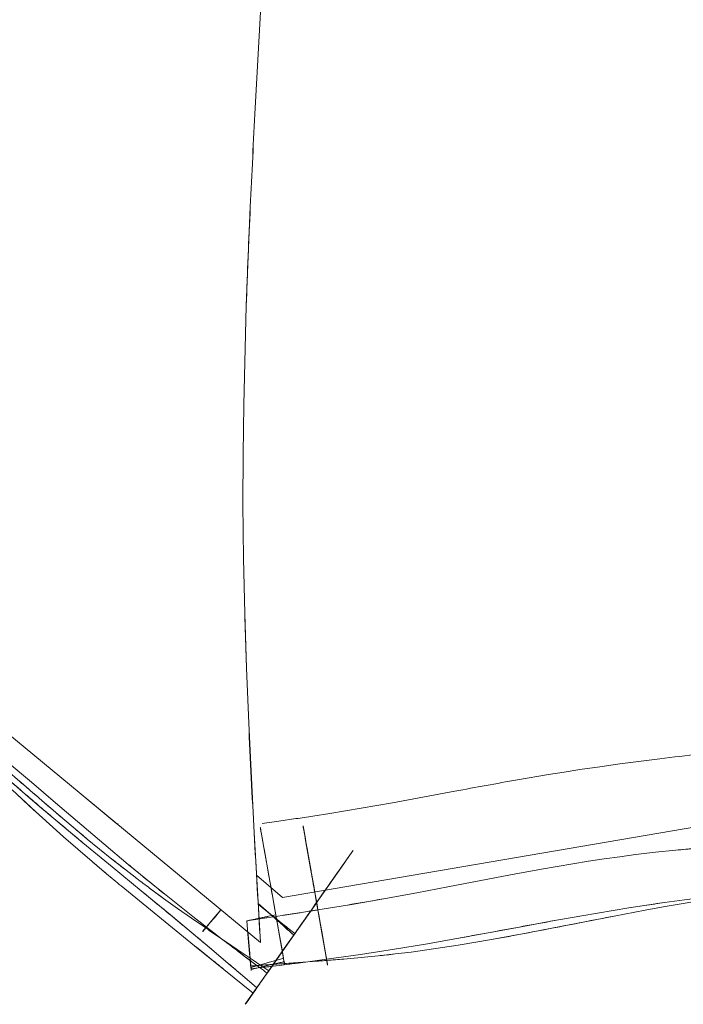
# Model space of a CAD drawing. Units: millimetres. Extents: x -4534 to 4839, y -3372 to 5188.
# Drawn here: x -714 to -96, y 1401 to 2317 of the extents above; entities that cross this region are included whole.
import ezdxf

# ---------------------------------------------------------------- set-up
doc = ezdxf.new("R2010")
doc.units = ezdxf.units.MM
doc.layers.add('Toestel 2D', color=7, linetype='Continuous', lineweight=20)

# ---------------------------------------------------------------- blocks, each defined once
blk = doc.blocks.new('WP-ZB5')
at = {"layer": 'Toestel 2D'}
for p, q in [((-751.04, 1673.9), (-490.04, 1457.9)), ((-490.04, 1457.9), (-751.04, 1673.9)), ((-490.04, 1457.9), (-751.04, 1673.9)), ((-751.04, 1673.9), (-490.04, 1457.9)), ((-662.6, 1600.7), (-623.58, 1568.41)), ((-623.58, 1568.41), (-662.6, 1600.7)), ((-662.6, 1600.7), (-662.6, 1600.7)), ((-662.6, 1600.7), (-623.58, 1568.41)), ((-623.58, 1568.41), (-662.6, 1600.7)), ((-662.6, 1600.7), (-662.6, 1600.7)), ((-623.58, 1568.41), (-623.58, 1568.41)), ((-623.58, 1568.41), (-623.58, 1568.41)), ((-623.58, 1568.41), (-622.6, 1568.41)), ((-622.6, 1568.41), (-623.58, 1568.41)), ((-623.58, 1568.41), (-622.6, 1568.41)), ((-622.6, 1568.41), (-623.58, 1568.41)), ((-622.6, 1568.41), (-622.6, 1568.41)), ((-622.6, 1568.41), (-622.6, 1568.41)), ((-490.04, 1457.9), (-490.04, 1457.9)), ((-490.04, 1457.9), (-490.04, 1457.9))]:
    blk.add_line(p, q, dxfattribs=at)
for points in [[(-484.75, 2419.38), (-494.86, 2235.05, 0.001587), (-499.47, 2142.93, 0.003174), (-503.2, 2050.78), (-505.62, 1958.64), (-506.19, 1912.57), (-506.28, 1866.5), (-505.75, 1815.44), (-504.64, 1764.37), (-503.01, 1713.29), (-500.95, 1662.22), (-495.87, 1560.06), (-490.04, 1457.9)], [(-490.04, 1457.9, -0.000754), (-495.87, 1560.04, -0.002873), (-500.95, 1662.22), (-503.01, 1713.29, -0.001083), (-503.88, 1738.83, -0.001217), (-504.64, 1764.37), (-505.75, 1815.44), (-506.28, 1866.5), (-506.19, 1912.57), (-505.62, 1958.64), (-503.2, 2050.78), (-499.47, 2142.91, -0.001091), (-497.25, 2188.99, -0.000695), (-494.86, 2235.05), (-484.75, 2419.38, 0.000689)], [(-490.04, 1457.9, -0.000754), (-495.87, 1560.04, -0.002873), (-500.95, 1662.22), (-503.01, 1713.29, -0.001083), (-503.88, 1738.83, -0.001217), (-504.64, 1764.37), (-505.75, 1815.44), (-506.28, 1866.5), (-506.19, 1912.57), (-505.62, 1958.64), (-503.2, 2050.78), (-499.47, 2142.91, -0.001091), (-497.25, 2188.99, -0.000695), (-494.86, 2235.05), (-484.75, 2419.38, 0.000689)], [(-484.75, 2419.38), (-494.86, 2235.05, 0.001587), (-499.47, 2142.93, 0.003174), (-503.2, 2050.78), (-505.62, 1958.64), (-506.19, 1912.57), (-506.28, 1866.5), (-505.75, 1815.44), (-504.64, 1764.37), (-503.01, 1713.29), (-500.95, 1662.22), (-495.87, 1560.06), (-490.04, 1457.9)], [(-540.3, 1472.39, -0.000686), (-546.59, 1477.27, -0.000718), (-552.86, 1482.17), (-565.39, 1492.04), (-577.87, 1502, -0.001631), (-589.81, 1511.66, -0.001536), (-601.69, 1521.39), (-613.04, 1530.8), (-635.66, 1549.8), (-680.7, 1588.15), (-703.23, 1607.31), (-725.82, 1626.35), (-737.16, 1635.79), (-748.53, 1645.16, 0.00156), (-759.93, 1654.45, 0.001863), (-771.4, 1663.66), (-786.2, 1675.34), (-801.07, 1686.88, 0.000741), (-808.52, 1692.6, 0.000585), (-815.99, 1698.31), (-830.94, 1709.66), (-860.86, 1732.25), (-890.68, 1754.89)], [(-725.82, 1626.35), (-703.23, 1607.31), (-680.7, 1588.15), (-635.66, 1549.8), (-613.04, 1530.8, 0.000592), (-607.37, 1526.09, 0.000667), (-601.69, 1521.39), (-590.3, 1512.06), (-577.87, 1502, 0.001607), (-565.4, 1492.05, 0.001484), (-552.86, 1482.17), (-540.3, 1472.39)], [(-540.98, 1471.57), (-554.14, 1480.66), (-567.24, 1489.84), (-580.26, 1499.16, -0.001537), (-586.73, 1503.87, -0.001724), (-593.17, 1508.63, -0.001611), (-599.08, 1513.06, -0.001517), (-604.96, 1517.53), (-616.65, 1526.56), (-628.25, 1535.73), (-639.76, 1545.01), (-651.19, 1554.4, -0.000914), (-656.88, 1559.12, -0.000822), (-662.55, 1563.87), (-673.85, 1573.41), (-685.1, 1583.01, -0.001727), (-707.47, 1602.32, -0.000261), (-729.76, 1621.71)], [(-718.59, 1611.98, 0.002317), (-685.1, 1583.01, 0.000547), (-679.49, 1578.2, 0.000638), (-673.85, 1573.41), (-662.55, 1563.87), (-651.19, 1554.4), (-639.76, 1545.01), (-628.25, 1535.73, 0.001238), (-622.46, 1531.13, 0.001331), (-616.65, 1526.56), (-604.96, 1517.53, 0.001517), (-599.08, 1513.06, 0.001611), (-593.17, 1508.63), (-580.26, 1499.16), (-567.24, 1489.84), (-554.14, 1480.66), (-540.98, 1471.57)], [(-848.56, 1723.49), (-831.48, 1707.3), (-814.31, 1691.17), (-797.04, 1675.12), (-779.67, 1659.14), (-762.18, 1643.25), (-744.55, 1627.46, 0.001861), (-726.78, 1611.76, 0.002037), (-708.88, 1596.2, 0.001467), (-695.57, 1584.79, 0.001189), (-682.19, 1573.46), (-655.25, 1550.9), (-628.15, 1528.48), (-600.98, 1506.11), (-573.83, 1483.72), (-546.79, 1461.24), (-533.35, 1449.95), (-519.97, 1438.6, -0.000678), (-513.31, 1432.91, -0.000748), (-506.67, 1427.2), (-493.45, 1415.74)], [(-493.45, 1415.74), (-506.67, 1427.2), (-519.97, 1438.6), (-533.35, 1449.95, 0.002365), (-567.08, 1478.13, 0.000666), (-600.98, 1506.11), (-628.15, 1528.48), (-655.25, 1550.9, -0.00078), (-668.74, 1562.15, -0.001054), (-682.19, 1573.46), (-695.57, 1584.8), (-708.88, 1596.2), (-726.79, 1611.77), (-744.55, 1627.46), (-762.18, 1643.25), (-779.67, 1659.14, -0.000757), (-788.37, 1667.11, -0.000711), (-797.04, 1675.12), (-814.31, 1691.17, -0.000618), (-822.9, 1699.22, -0.000571), (-831.48, 1707.3, -0.000547), (-840.02, 1715.38, -0.0005), (-848.56, 1723.49)], [(-721.05, 1600.16), (-712.42, 1591.97, 0.001556), (-706, 1585.96, 0.001468), (-699.53, 1579.98), (-686.5, 1568.14), (-673.33, 1556.43), (-660.06, 1544.84), (-646.68, 1533.37, 0.00177), (-633.22, 1521.99, 0.001427), (-619.68, 1510.7), (-606.08, 1499.48), (-578.77, 1477.21), (-551.38, 1455.09, -0.000027), (-537.7, 1444.07, -0.00037), (-524.03, 1433.03), (-496.83, 1410.92)], [(-496.83, 1410.92), (-524.03, 1433.03), (-551.38, 1455.09), (-578.77, 1477.21), (-606.08, 1499.48), (-619.68, 1510.7, -0.000692), (-626.46, 1516.33, -0.000778), (-633.22, 1521.99), (-646.68, 1533.37), (-660.06, 1544.84), (-673.33, 1556.43), (-686.5, 1568.14), (-699.53, 1579.98), (-712.42, 1591.97, -0.001049), (-716.75, 1596.06, -0.000981)], [(-488.53, 1568.87), (-472.76, 1571.06), (-456.97, 1573.34, 0.000781), (-449.08, 1574.52, 0.000812), (-441.19, 1575.73), (-425.4, 1578.22), (-396.33, 1583.08), (-367.24, 1588.22), (-309.06, 1598.91, -0.000621), (-279.98, 1604.25, -0.001791), (-250.88, 1609.44), (-221.81, 1614.38), (-207.28, 1616.72), (-192.76, 1618.96, -0.001206), (-183.43, 1620.34, -0.001053), (-174.1, 1621.67), (-155.45, 1624.23), (-118.19, 1629.03, -0.000604), (-81.01, 1633.63, 0.001934), (-43.84, 1638.33)], [(-436.55, 1488.4, 0.002235), (-405.05, 1493.59, 0.002623), (-373.59, 1499.08), (-344.57, 1504.44), (-315.54, 1509.97), (-257.42, 1521.06), (-228.34, 1526.37), (-213.79, 1528.91), (-199.23, 1531.35), (-184.67, 1533.68), (-170.1, 1535.87), (-155.53, 1537.93), (-140.95, 1539.82), (-122.21, 1542.01), (-103.47, 1543.96), (-84.72, 1545.74), (-65.99, 1547.4, -0.000499), (-37.92, 1549.81, 0.001868), (-9.86, 1552.3, 0.000886), (-0.52, 1553.18, 0.001151), (8.81, 1554.09)], [(8.81, 1554.09), (-9.86, 1552.3), (-28.55, 1550.62), (-65.99, 1547.4), (-84.72, 1545.74, 0.00082), (-94.1, 1544.87, 0.00108), (-103.47, 1543.96), (-122.21, 1542.01), (-140.95, 1539.82), (-155.53, 1537.93), (-170.1, 1535.87), (-184.67, 1533.68), (-199.23, 1531.35), (-213.79, 1528.91), (-228.34, 1526.37), (-257.42, 1521.06), (-315.54, 1509.97), (-344.57, 1504.44), (-373.59, 1499.08), (-405.09, 1493.58), (-436.55, 1488.4)], [(16.04, 1513.05), (-20.89, 1507.12, 0.000467), (-39.38, 1504.12, 0.000714), (-57.85, 1501.06), (-94.84, 1494.76), (-113.36, 1491.49), (-131.9, 1488.1), (-160.78, 1482.63, 0.000953), (-189.73, 1476.99, -0.00052), (-218.69, 1471.35, -0.001362), (-247.73, 1465.81, -0.002828), (-276.83, 1460.51, -0.00169), (-291.4, 1457.99, -0.002059), (-305.99, 1455.58), (-320.6, 1453.3), (-335.23, 1451.16), (-349.87, 1449.17), (-364.54, 1447.37), (-380.45, 1445.62), (-396.38, 1444.06), (-412.32, 1442.66), (-428.26, 1441.37)], [(-428.26, 1441.37, 0.000696), (-420.29, 1442, 0.000883), (-412.32, 1442.66), (-396.38, 1444.06), (-380.45, 1445.62, 0.001537), (-372.49, 1446.47, 0.001724), (-364.54, 1447.37), (-349.87, 1449.17), (-335.23, 1451.16), (-320.6, 1453.3), (-305.99, 1455.58), (-291.4, 1457.99), (-276.83, 1460.51), (-247.73, 1465.81), (-218.69, 1471.35), (-189.7, 1477.01), (-160.78, 1482.63), (-131.9, 1488.1), (-113.36, 1491.49), (-94.84, 1494.76), (-57.85, 1501.06), (-20.89, 1507.12), (16.04, 1513.05)], [(16.25, 1511.88, -0.001126), (-2.32, 1509.5, -0.00049), (-20.89, 1507.18, -0.00003), (-39.5, 1504.88, 0.000603), (-58.1, 1502.58), (-95.36, 1497.78), (-114.01, 1495.22, 0.00198), (-130.61, 1492.82, 0.002104), (-147.19, 1490.27), (-161.72, 1487.93), (-190.79, 1482.99), (-219.88, 1477.8), (-248.97, 1472.46, 0.000041), (-278.06, 1467.09, -0.001123), (-307.15, 1461.78), (-336.24, 1456.64), (-365.31, 1451.77), (-381.1, 1449.28), (-396.89, 1446.89), (-412.67, 1444.61), (-428.44, 1442.42)], [(-428.44, 1442.42), (-412.67, 1444.61), (-396.89, 1446.89, 0.000781), (-388.99, 1448.07, 0.000812), (-381.1, 1449.28), (-365.31, 1451.77), (-336.24, 1456.64), (-307.15, 1461.78), (-248.97, 1472.46, -0.000621), (-219.89, 1477.8, -0.001791), (-190.79, 1482.99), (-161.72, 1487.93), (-147.19, 1490.27), (-132.67, 1492.51, -0.001206), (-123.34, 1493.89, -0.001053), (-114.01, 1495.22), (-95.36, 1497.78), (-58.1, 1502.58, -0.000604), (-20.92, 1507.18, 0.001934), (16.25, 1511.88)], [(-459.03, 1464.89, 0.006017), (-491.2, 1493.46, 0.000117), (-492.15, 1494.29)], [(-436.55, 1488.4, -0.000279), (-440.69, 1487.74, -0.000272), (-444.83, 1487.08), (-453.11, 1485.79, -0.000258), (-457.25, 1485.14, -0.000251), (-461.39, 1484.51, -0.000248), (-465.53, 1483.87, -0.000241), (-469.67, 1483.24), (-477.94, 1482), (-486.2, 1480.77), (-494.47, 1479.55), (-502.73, 1478.35)], [(-492.11, 1493.48, 0.001051), (-477.64, 1481.92, 0.00045), (-471.1, 1476.72, 0.000423), (-464.55, 1471.54), (-458, 1466.37)], [(-458, 1466.37, -0.001249), (-477.67, 1481.94, -0.001102), (-492.11, 1493.48)], [(-475.71, 1483.86), (-482.45, 1482.43, -0.000299), (-485.82, 1481.72, -0.000304), (-489.2, 1481.01), (-495.95, 1479.59, -0.000328), (-499.33, 1478.89, -0.000333), (-502.71, 1478.19)], [(-502.71, 1478.19, 0.000333), (-495.95, 1479.59, 0.000314), (-489.2, 1481.01), (-482.45, 1482.43), (-475.71, 1483.86)], [(-482.29, 1431.68), (-489.59, 1436.67), (-496.91, 1441.64, 0.000359), (-511.6, 1451.6, -0.000573), (-526.29, 1461.55, -0.000434), (-533.64, 1466.55, -0.000665), (-540.98, 1471.57)], [(-540.98, 1471.57, 0.000665), (-533.64, 1466.55, 0.000434), (-526.29, 1461.55), (-511.59, 1451.59), (-496.91, 1441.64), (-489.59, 1436.67), (-482.29, 1431.68)], [(-540.3, 1472.39), (-533.27, 1466.96), (-526.22, 1461.56, 0.000687), (-519.17, 1456.18, 0.000648), (-512.11, 1450.82, 0.000627), (-505.03, 1445.48, 0.000587), (-497.95, 1440.16), (-490.86, 1434.87, 0.000271), (-487.31, 1432.22, 0.000261), (-483.76, 1429.58)], [(-483.76, 1429.58, -0.000261), (-487.31, 1432.22, -0.000271), (-490.86, 1434.87), (-497.95, 1440.16), (-505.03, 1445.48), (-512.11, 1450.82), (-519.17, 1456.18), (-526.22, 1461.56), (-533.27, 1466.96), (-540.3, 1472.39)], [(-428.26, 1441.37, -0.000347), (-432.69, 1441.03, -0.000289), (-437.13, 1440.69), (-445.99, 1440.04), (-463.71, 1438.76), (-481.39, 1437.48), (-490.22, 1436.84, 0.000264), (-494.63, 1436.5, 0.000323), (-499.03, 1436.17)], [(-499.03, 1436.17, -0.000617), (-490.21, 1436.84, -0.000381), (-481.39, 1437.48, -0.000359), (-463.69, 1438.76, 0.000573), (-445.99, 1440.04), (-437.13, 1440.69), (-428.26, 1441.37)], [(-498.92, 1434.88, -0.000198), (-495.12, 1435.95, -0.000245), (-491.31, 1437.03), (-483.71, 1439.15), (-476.11, 1441.26), (-472.31, 1442.3), (-468.51, 1443.33)], [(-498.81, 1433.62, 0.001642), (-472.42, 1436.75, 0.002), (-446.04, 1440.08), (-437.24, 1441.23), (-428.44, 1442.42)], [(-428.44, 1442.42, -0.000747), (-437.24, 1441.23, -0.000708), (-446.04, 1440.08), (-454.84, 1438.94), (-463.64, 1437.83), (-472.44, 1436.75), (-481.23, 1435.68), (-490.02, 1434.64), (-498.81, 1433.62)], [(-498.74, 1432.84), (-491.04, 1434.67), (-483.34, 1436.5), (-475.64, 1438.35, 0.000213), (-471.8, 1439.28, 0.000205), (-467.96, 1440.21)]]:
    blk.add_lwpolyline(points, format="xyb", dxfattribs=at)
for points in [[(472.31, 1660.88), (-469.37, 1499.99), (-493.66, 1520.68)], [(-468.51, 1443.33), (-468.59, 1443.78), (-469.92, 1451.28), (-472.63, 1466.55), (-476.33, 1487.37), (-480.45, 1510.56), (-482.44, 1521.77), (-483.76, 1529.19), (-484.37, 1532.68), (-484.55, 1533.69), (-484.7, 1534.51), (-484.79, 1535.04), (-484.89, 1535.59), (-485.23, 1537.51), (-485.36, 1538.23), (-485.47, 1538.82), (-485.59, 1539.53), (-486.31, 1543.56), (-486.83, 1546.52), (-488.42, 1555.44), (-488.73, 1557.19), (-489.14, 1559.51), (-489.35, 1560.7), (-489.57, 1561.94), (-489.74, 1562.92), (-490.08, 1564.84), (-490.15, 1565.21), (-490.14, 1565.12), (-490.08, 1564.81), (-489.86, 1563.59), (-489.51, 1561.57), (-489, 1558.76), (-488.7, 1557.03), (-488.39, 1555.29), (-487.76, 1551.77), (-486.83, 1546.5), (-486.14, 1542.61), (-485.91, 1541.31), (-485.36, 1538.23), (-483.16, 1525.81), (-481.26, 1515.13), (-480.12, 1508.72), (-479.58, 1505.69), (-478.57, 1499.99), (-477.88, 1496.09), (-476.87, 1490.42), (-475.71, 1483.86)], [(-475.71, 1483.86), (-476.87, 1490.42), (-477.88, 1496.09), (-478.57, 1499.99), (-479.58, 1505.69), (-480.12, 1508.72), (-481.26, 1515.13), (-483.16, 1525.81), (-485.36, 1538.23), (-485.91, 1541.31), (-486.14, 1542.61), (-486.83, 1546.5), (-487.76, 1551.77), (-488.39, 1555.29), (-488.7, 1557.03), (-489, 1558.76), (-489.51, 1561.57), (-489.86, 1563.59), (-490.08, 1564.81), (-490.14, 1565.12), (-490.15, 1565.21), (-490.08, 1564.84), (-489.74, 1562.92), (-489.57, 1561.94), (-489.35, 1560.7), (-489.14, 1559.51), (-488.73, 1557.19), (-488.42, 1555.44), (-486.83, 1546.52), (-486.31, 1543.56), (-485.59, 1539.53), (-485.47, 1538.82), (-485.36, 1538.23), (-485.23, 1537.51), (-484.89, 1535.59), (-484.79, 1535.04), (-484.7, 1534.51), (-484.55, 1533.69), (-484.37, 1532.68), (-483.76, 1529.19), (-482.44, 1521.77), (-480.45, 1510.56), (-476.33, 1487.37), (-472.63, 1466.55), (-469.92, 1451.28), (-468.59, 1443.78), (-468.51, 1443.33)], [(-436.55, 1488.4), (-437.36, 1493.01), (-438.12, 1497.3), (-438.61, 1500.05), (-440.02, 1508.09), (-440.64, 1511.61), (-441.1, 1514.17), (-442.77, 1523.69), (-443.77, 1529.33), (-446.44, 1544.51), (-446.75, 1546.23), (-447.35, 1549.65), (-448.21, 1554.55), (-448.85, 1558.13), (-449.06, 1559.36), (-449.39, 1561.18), (-450.29, 1566.31), (-450.37, 1566.76), (-449.46, 1561.61), (-448.45, 1555.86), (-448.22, 1554.56), (-447.64, 1551.28), (-447.23, 1548.98), (-446.7, 1545.96), (-445.79, 1540.78), (-443, 1524.98), (-442.45, 1521.85), (-442.24, 1520.67), (-442.03, 1519.48), (-441.92, 1518.86), (-441.51, 1516.51), (-441.45, 1516.19), (-441.41, 1515.97), (-441.35, 1515.62), (-441.22, 1514.87), (-440.86, 1512.86), (-440.52, 1510.93), (-440.05, 1508.25), (-439.05, 1502.6), (-436.55, 1488.37), (-432.77, 1466.93), (-429.73, 1449.73), (-427.9, 1439.32), (-427.53, 1437.25), (-428.26, 1441.37)], [(-428.26, 1441.37), (-427.53, 1437.25), (-427.9, 1439.32), (-429.73, 1449.73), (-432.77, 1466.93), (-436.55, 1488.37), (-439.05, 1502.6), (-440.05, 1508.25), (-440.52, 1510.93), (-440.86, 1512.86), (-441.22, 1514.87), (-441.35, 1515.62), (-441.41, 1515.97), (-441.45, 1516.19), (-441.51, 1516.51), (-441.92, 1518.86), (-442.03, 1519.48), (-442.24, 1520.67), (-442.45, 1521.85), (-443, 1524.98), (-445.79, 1540.78), (-446.7, 1545.96), (-447.23, 1548.98), (-447.64, 1551.28), (-448.22, 1554.56), (-448.45, 1555.86), (-449.46, 1561.61), (-450.37, 1566.76), (-450.29, 1566.31), (-449.39, 1561.18), (-449.06, 1559.36), (-448.85, 1558.13), (-448.21, 1554.55), (-447.35, 1549.65), (-446.75, 1546.23), (-446.44, 1544.51), (-443.77, 1529.33), (-442.77, 1523.69), (-441.1, 1514.17), (-440.64, 1511.61), (-440.02, 1508.09), (-438.61, 1500.05), (-438.12, 1497.3), (-437.36, 1493.01), (-436.55, 1488.4)], [(-436.55, 1488.4), (-437.28, 1492.56), (-437.96, 1496.39), (-438.89, 1501.65), (-439.61, 1505.75), (-439.89, 1507.34), (-440.43, 1510.38), (-442.25, 1520.72), (-442.68, 1523.17), (-443.25, 1526.38), (-445.96, 1541.78), (-446.52, 1544.94), (-447.03, 1547.82), (-448.27, 1554.87), (-448.82, 1557.95), (-449.15, 1559.84), (-450.15, 1565.51), (-450.37, 1566.75), (-449.91, 1564.14), (-449.02, 1559.14), (-448.55, 1556.43), (-448.16, 1554.23), (-447.38, 1549.82), (-446.38, 1544.16), (-445.5, 1539.13), (-443.71, 1529.01), (-442.95, 1524.69), (-442.37, 1521.38), (-442.23, 1520.62), (-442.04, 1519.51), (-441.57, 1516.89), (-441.46, 1516.22), (-441.33, 1515.52), (-440.98, 1513.52), (-440.48, 1510.66), (-438.03, 1496.81), (-434.11, 1474.54), (-430.7, 1455.24), (-428.4, 1442.15), (-427.49, 1437.02), (-427.64, 1437.88), (-428.26, 1441.37)], [(-428.26, 1441.37), (-427.64, 1437.88), (-427.49, 1437.02), (-428.4, 1442.15), (-430.7, 1455.24), (-434.11, 1474.54), (-438.03, 1496.81), (-440.48, 1510.66), (-440.98, 1513.52), (-441.33, 1515.52), (-441.46, 1516.22), (-441.57, 1516.89), (-442.04, 1519.51), (-442.23, 1520.62), (-442.37, 1521.38), (-442.95, 1524.69), (-443.71, 1529.01), (-445.5, 1539.13), (-446.38, 1544.16), (-447.38, 1549.82), (-448.16, 1554.23), (-448.55, 1556.43), (-449.02, 1559.14), (-449.91, 1564.14), (-450.37, 1566.75), (-450.15, 1565.51), (-449.15, 1559.84), (-448.82, 1557.95), (-448.27, 1554.87), (-447.03, 1547.82), (-446.52, 1544.94), (-445.96, 1541.78), (-443.25, 1526.38), (-442.68, 1523.17), (-442.25, 1520.72), (-440.43, 1510.38), (-439.89, 1507.34), (-439.61, 1505.75), (-438.89, 1501.65), (-437.96, 1496.39), (-437.28, 1492.56), (-436.55, 1488.4)], [(-496.83, 1410.92), (-503.1, 1401.96), (-504.11, 1400.52), (-499.13, 1407.63), (-488.62, 1422.64), (-474, 1443.51), (-457.54, 1467.03), (-455.45, 1470.01), (-453.95, 1472.14), (-449.96, 1477.86), (-449.01, 1479.2), (-446.52, 1482.77), (-442.3, 1488.78), (-433.44, 1501.44), (-430.89, 1505.08), (-429.41, 1507.2), (-418.29, 1523.07), (-417.83, 1523.74), (-412.72, 1531.04), (-407.15, 1538.98), (-403.97, 1543.52), (-403.79, 1543.79), (-407.35, 1538.71), (-408.82, 1536.61), (-409.18, 1536.09), (-409.83, 1535.16), (-411.88, 1532.24), (-416.84, 1525.15), (-418.31, 1523.05), (-431.72, 1503.9), (-433.14, 1501.86), (-436.18, 1497.53), (-442.26, 1488.85), (-443.89, 1486.52), (-445.04, 1484.88), (-447.72, 1481.05), (-459.03, 1464.89)], [(-459.03, 1464.89), (-447.72, 1481.05), (-445.04, 1484.88), (-443.89, 1486.52), (-442.26, 1488.85), (-436.18, 1497.53), (-433.14, 1501.86), (-431.72, 1503.9), (-418.31, 1523.05), (-416.84, 1525.15), (-411.88, 1532.24), (-409.83, 1535.16), (-409.18, 1536.09), (-408.82, 1536.61), (-407.35, 1538.71), (-403.79, 1543.79), (-403.97, 1543.52), (-407.15, 1538.98), (-412.72, 1531.04), (-417.83, 1523.74), (-418.29, 1523.07), (-429.41, 1507.2), (-430.89, 1505.08), (-433.44, 1501.44), (-442.3, 1488.78), (-446.52, 1482.77), (-449.01, 1479.2), (-449.96, 1477.86), (-453.95, 1472.14), (-455.45, 1470.01), (-457.54, 1467.03), (-474, 1443.51), (-488.62, 1422.64), (-499.13, 1407.63), (-504.11, 1400.52), (-503.1, 1401.96), (-496.83, 1410.92)], [(-482.29, 1431.68), (-482.51, 1431.37), (-481.41, 1432.94), (-475.61, 1441.21), (-465.65, 1455.44), (-453.11, 1473.34), (-439.84, 1492.3), (-433.5, 1501.36), (-432.1, 1503.36), (-431.92, 1503.62), (-431.53, 1504.17), (-431.34, 1504.44), (-429.92, 1506.48), (-429.55, 1507), (-429.31, 1507.34), (-428.97, 1507.83), (-428.72, 1508.19), (-428.05, 1509.14), (-426.21, 1511.76), (-423.16, 1516.12), (-418.73, 1522.45), (-418.08, 1523.38), (-416.27, 1525.97), (-415.1, 1527.64), (-414.31, 1528.76), (-413.59, 1529.79), (-411.22, 1533.17), (-411.9, 1532.2), (-415.59, 1526.94), (-416.54, 1525.57), (-417.16, 1524.7), (-418.27, 1523.1), (-420.62, 1519.76), (-424.12, 1514.76), (-424.78, 1513.81), (-425.77, 1512.39), (-427.38, 1510.09), (-435.13, 1499.02), (-438.94, 1493.59), (-442.23, 1488.89), (-445.75, 1483.86), (-447.63, 1481.17), (-448.95, 1479.29), (-450.75, 1476.72), (-453.58, 1472.67), (-454.71, 1471.06), (-458, 1466.37)], [(-458, 1466.37), (-454.71, 1471.06), (-453.58, 1472.67), (-450.75, 1476.72), (-448.95, 1479.29), (-447.63, 1481.17), (-445.75, 1483.86), (-442.23, 1488.89), (-438.94, 1493.59), (-435.13, 1499.02), (-427.38, 1510.09), (-425.77, 1512.39), (-424.78, 1513.81), (-424.12, 1514.76), (-420.62, 1519.76), (-418.27, 1523.1), (-417.16, 1524.7), (-416.54, 1525.57), (-415.59, 1526.94), (-411.9, 1532.2), (-411.22, 1533.17), (-413.59, 1529.79), (-414.31, 1528.76), (-415.1, 1527.64), (-416.27, 1525.97), (-418.08, 1523.38), (-418.73, 1522.45), (-423.16, 1516.12), (-426.21, 1511.76), (-428.05, 1509.14), (-428.72, 1508.19), (-428.97, 1507.83), (-429.31, 1507.34), (-429.55, 1507), (-429.92, 1506.48), (-431.34, 1504.44), (-431.53, 1504.17), (-431.92, 1503.62), (-432.1, 1503.36), (-433.5, 1501.36), (-439.84, 1492.3), (-453.11, 1473.34), (-465.65, 1455.44), (-475.61, 1441.21), (-481.41, 1432.94), (-482.51, 1431.37), (-482.29, 1431.68)], [(-494.05, 1527.51), (-494.01, 1527.54)], [(-494.05, 1527.51), (-494.01, 1527.54)], [(-494.05, 1527.51), (-494.01, 1527.54)], [(-494.05, 1527.51), (-494.01, 1527.54)], [(-492.15, 1494.26), (-484.68, 1487.77), (-471.8, 1476.39), (-459.03, 1464.89)], [(-540.98, 1471.57), (-543.26, 1468.86), (-543.82, 1468.19), (-540.47, 1472.18), (-531.93, 1482.36), (-526.88, 1488.38)], [(-526.88, 1488.38), (-531.93, 1482.36), (-540.47, 1472.18), (-543.82, 1468.19), (-543.26, 1468.86), (-540.98, 1471.57)], [(-540.98, 1471.57), (-543.67, 1468.37), (-542.31, 1469.98), (-535.52, 1478.08), (-526.88, 1488.38)], [(-526.88, 1488.38), (-535.52, 1478.08), (-542.31, 1469.98), (-543.67, 1468.37), (-540.98, 1471.57)], [(-526.88, 1488.38), (-534.17, 1479.69), (-534.89, 1478.83), (-535.58, 1478.01), (-536.21, 1477.26), (-536.8, 1476.56), (-537.34, 1475.91), (-537.83, 1475.33), (-538.27, 1474.8), (-538.67, 1474.33), (-539.01, 1473.92), (-539.31, 1473.57), (-539.46, 1473.39), (-539.71, 1473.08), (-539.75, 1473.04), (-539.82, 1472.96), (-539.86, 1472.91), (-539.95, 1472.81), (-540, 1472.74), (-540.06, 1472.67), (-540.16, 1472.55), (-540.3, 1472.39)], [(-540.3, 1472.39), (-540.16, 1472.55), (-540.06, 1472.67), (-540, 1472.74), (-539.95, 1472.81), (-539.86, 1472.91), (-539.82, 1472.96), (-539.75, 1473.04), (-539.71, 1473.08), (-539.46, 1473.39), (-539.31, 1473.57), (-539.01, 1473.92), (-538.67, 1474.33), (-538.27, 1474.8), (-537.83, 1475.33), (-537.34, 1475.91), (-536.8, 1476.56), (-536.21, 1477.26), (-535.58, 1478.01), (-534.89, 1478.83), (-534.17, 1479.69), (-526.88, 1488.38)], [(-540.3, 1472.39), (-540.09, 1472.64), (-540.05, 1472.69), (-540.01, 1472.73), (-539.97, 1472.77), (-539.91, 1472.85), (-539.86, 1472.91), (-539.79, 1472.99), (-539.58, 1473.24), (-539.44, 1473.4), (-539.15, 1473.76), (-538.82, 1474.14), (-538.45, 1474.59), (-538.03, 1475.09), (-537.56, 1475.65), (-537.04, 1476.27), (-536.48, 1476.94), (-535.86, 1477.67), (-535.2, 1478.46), (-534.49, 1479.31), (-533.74, 1480.2), (-532.94, 1481.15), (-526.88, 1488.38)], [(-526.88, 1488.38), (-532.94, 1481.15), (-533.74, 1480.2), (-534.49, 1479.31), (-535.2, 1478.46), (-535.86, 1477.67), (-536.48, 1476.94), (-537.04, 1476.27), (-537.56, 1475.65), (-538.03, 1475.09), (-538.45, 1474.59), (-538.82, 1474.14), (-539.15, 1473.76), (-539.44, 1473.4), (-539.58, 1473.24), (-539.79, 1472.99), (-539.86, 1472.91), (-539.91, 1472.85), (-539.97, 1472.77), (-540.01, 1472.73), (-540.05, 1472.69), (-540.09, 1472.64), (-540.3, 1472.39)], [(-502.73, 1478.35), (-494.47, 1479.55), (-486.2, 1480.77), (-477.94, 1482), (-469.67, 1483.24), (-461.39, 1484.51), (-453.11, 1485.79), (-444.83, 1487.08), (-436.55, 1488.4)], [(-428.44, 1442.42), (-428.48, 1442.62), (-428.51, 1442.79), (-428.52, 1442.87), (-428.54, 1442.96), (-428.56, 1443.08), (-428.57, 1443.15), (-428.59, 1443.25), (-428.6, 1443.31), (-428.67, 1443.7), (-428.71, 1443.93), (-428.79, 1444.38), (-428.88, 1444.91), (-428.99, 1445.52), (-429.11, 1446.2), (-429.24, 1446.95), (-429.39, 1447.78), (-429.55, 1448.68), (-429.72, 1449.65), (-429.9, 1450.69), (-430.1, 1451.81), (-432.51, 1465.48), (-435.73, 1483.74), (-436.55, 1488.4)], [(-436.55, 1488.4), (-435.73, 1483.74), (-432.51, 1465.48), (-430.1, 1451.81), (-429.9, 1450.69), (-429.72, 1449.65), (-429.55, 1448.68), (-429.39, 1447.78), (-429.24, 1446.95), (-429.11, 1446.2), (-428.99, 1445.52), (-428.88, 1444.91), (-428.79, 1444.38), (-428.71, 1443.93), (-428.67, 1443.7), (-428.6, 1443.31), (-428.59, 1443.25), (-428.57, 1443.15), (-428.56, 1443.08), (-428.54, 1442.96), (-428.52, 1442.87), (-428.51, 1442.79), (-428.48, 1442.62), (-428.44, 1442.42)], [(-436.55, 1488.4), (-435.63, 1483.2), (-434.73, 1478.09), (-433.02, 1468.38), (-430.43, 1453.69), (-430.21, 1452.46), (-430.01, 1451.31), (-429.82, 1450.23), (-429.64, 1449.21), (-429.48, 1448.27), (-429.32, 1447.4), (-429.18, 1446.61), (-429.06, 1445.89), (-428.94, 1445.24), (-428.84, 1444.67), (-428.75, 1444.18), (-428.67, 1443.72), (-428.64, 1443.51), (-428.58, 1443.19), (-428.56, 1443.09), (-428.55, 1443.01), (-428.53, 1442.91), (-428.52, 1442.86), (-428.51, 1442.8), (-428.5, 1442.74), (-428.44, 1442.42)], [(-428.44, 1442.42), (-428.5, 1442.74), (-428.51, 1442.8), (-428.52, 1442.86), (-428.53, 1442.91), (-428.55, 1443.01), (-428.56, 1443.09), (-428.58, 1443.19), (-428.64, 1443.51), (-428.67, 1443.72), (-428.75, 1444.18), (-428.84, 1444.67), (-428.94, 1445.24), (-429.06, 1445.89), (-429.18, 1446.61), (-429.32, 1447.4), (-429.48, 1448.27), (-429.64, 1449.21), (-429.82, 1450.23), (-430.01, 1451.31), (-430.21, 1452.46), (-430.43, 1453.69), (-433.02, 1468.38), (-434.73, 1478.09), (-435.63, 1483.2), (-436.55, 1488.4)], [(-498.81, 1433.62), (-498.8, 1433.46), (-498.78, 1433.26), (-498.77, 1433.15), (-498.76, 1433.02), (-498.74, 1432.83), (-498.74, 1432.76), (-498.73, 1432.66), (-498.71, 1432.47), (-498.7, 1432.35), (-498.7, 1432.3), (-498.69, 1432.18), (-498.7, 1432.3), (-499.04, 1436.2), (-500.06, 1447.86), (-501.3, 1462.02), (-502, 1470.05), (-502.73, 1478.35)], [(-502.73, 1478.35), (-502, 1470.05), (-501.3, 1462.02), (-500.06, 1447.86), (-499.04, 1436.2), (-498.7, 1432.3), (-498.69, 1432.18), (-498.7, 1432.3), (-498.7, 1432.35), (-498.71, 1432.47), (-498.73, 1432.66), (-498.74, 1432.76), (-498.74, 1432.83), (-498.76, 1433.02), (-498.77, 1433.15), (-498.78, 1433.26), (-498.8, 1433.46), (-498.81, 1433.62)], [(-498.74, 1432.84), (-498.74, 1432.77), (-498.72, 1432.61), (-498.72, 1432.54), (-498.71, 1432.45), (-498.7, 1432.3), (-498.69, 1432.23), (-498.68, 1432.16), (-498.68, 1432.06), (-498.67, 1431.99), (-498.67, 1431.97), (-498.66, 1431.91), (-498.7, 1432.3), (-499.1, 1436.93), (-500.17, 1449.14), (-501.35, 1462.66), (-502.02, 1470.28), (-502.71, 1478.19)], [(-502.71, 1478.19), (-502.02, 1470.28), (-501.35, 1462.66), (-500.17, 1449.14), (-499.1, 1436.93), (-498.7, 1432.3), (-498.66, 1431.91), (-498.67, 1431.97), (-498.67, 1431.99), (-498.68, 1432.06), (-498.68, 1432.16), (-498.69, 1432.23), (-498.7, 1432.3), (-498.71, 1432.45), (-498.72, 1432.54), (-498.72, 1432.61), (-498.74, 1432.77), (-498.74, 1432.84)], [(-467.96, 1440.21), (-467.92, 1440), (-467.86, 1439.69), (-467.83, 1439.49), (-467.78, 1439.2), (-467.75, 1439.04), (-467.73, 1438.92), (-467.7, 1438.75), (-467.64, 1438.41), (-467.62, 1438.34), (-467.56, 1437.96), (-467.55, 1437.89), (-467.84, 1439.56), (-469.43, 1448.52), (-472.21, 1464.18), (-475.71, 1483.86)], [(-475.71, 1483.86), (-472.21, 1464.18), (-469.43, 1448.52), (-467.84, 1439.56), (-467.55, 1437.89), (-467.56, 1437.96), (-467.62, 1438.34), (-467.64, 1438.41), (-467.7, 1438.75), (-467.73, 1438.92), (-467.75, 1439.04), (-467.78, 1439.2), (-467.83, 1439.49), (-467.86, 1439.69), (-467.92, 1440), (-467.96, 1440.21)], [(-540.98, 1471.57), (-540.33, 1472.35), (-540.16, 1472.55), (-540.3, 1472.39)], [(-540.3, 1472.39), (-540.16, 1472.55), (-540.33, 1472.35), (-540.98, 1471.57)], [(-540.3, 1472.39), (-540.2, 1472.51), (-540.42, 1472.24), (-540.98, 1471.57)], [(-540.98, 1471.57), (-540.42, 1472.24), (-540.2, 1472.51), (-540.3, 1472.39)], [(-501.79, 1467.62), (-500.23, 1449.83), (-499.16, 1437.63), (-498.86, 1434.13), (-498.92, 1434.88)], [(-498.92, 1434.88), (-498.86, 1434.13), (-499.16, 1437.63), (-500.23, 1449.83), (-501.79, 1467.62)], [(-501.79, 1467.62), (-501.56, 1465.07), (-500.05, 1447.76), (-499.17, 1437.7), (-499, 1435.79), (-499.03, 1436.17)], [(-499.03, 1436.17), (-499, 1435.79), (-499.17, 1437.7), (-500.05, 1447.76), (-501.56, 1465.07), (-501.79, 1467.62)], [(-459.03, 1464.89), (-469.82, 1449.49), (-479.81, 1435.21), (-480.79, 1433.82), (-481.74, 1432.46), (-482.67, 1431.13), (-483.59, 1429.83), (-484.48, 1428.55), (-485.34, 1427.32), (-486.19, 1426.11), (-487, 1424.95), (-487.79, 1423.82), (-488.56, 1422.73), (-489.29, 1421.68), (-490, 1420.67), (-490.68, 1419.7), (-492.14, 1417.61), (-493.45, 1415.74)], [(-493.45, 1415.74), (-492.14, 1417.61), (-490.68, 1419.7), (-490, 1420.67), (-489.29, 1421.68), (-488.56, 1422.73), (-487.79, 1423.82), (-487, 1424.95), (-486.19, 1426.11), (-485.34, 1427.32), (-484.48, 1428.55), (-483.59, 1429.83), (-482.67, 1431.13), (-481.74, 1432.46), (-480.79, 1433.82), (-479.81, 1435.21), (-469.82, 1449.49), (-459.03, 1464.89)], [(-458, 1466.37), (-462.78, 1459.54), (-467.4, 1452.94), (-475.55, 1441.3), (-482.27, 1431.71), (-484.51, 1428.5), (-484.58, 1428.4), (-484.51, 1428.5), (-484.48, 1428.54), (-484.42, 1428.64), (-484.31, 1428.8), (-484.25, 1428.88), (-484.21, 1428.93), (-484.1, 1429.09), (-484.02, 1429.2), (-483.96, 1429.29), (-483.85, 1429.45), (-483.76, 1429.58)], [(-483.76, 1429.58), (-483.85, 1429.45), (-483.96, 1429.29), (-484.02, 1429.2), (-484.1, 1429.09), (-484.21, 1428.93), (-484.25, 1428.88), (-484.31, 1428.8), (-484.42, 1428.64), (-484.48, 1428.54), (-484.51, 1428.5), (-484.58, 1428.4), (-484.51, 1428.5), (-482.27, 1431.71), (-475.55, 1441.3), (-467.4, 1452.94), (-462.78, 1459.54), (-458, 1466.37)], [(-468.51, 1443.33), (-472.31, 1442.3), (-476.11, 1441.26), (-483.71, 1439.15), (-491.31, 1437.03), (-498.92, 1434.88)], [(-467.96, 1440.21), (-475.64, 1438.35), (-483.34, 1436.5), (-491.04, 1434.67), (-498.74, 1432.84)], [(-467.96, 1440.21), (-468.23, 1441.76), (-468.44, 1442.92), (-468.55, 1443.54), (-468.56, 1443.63), (-468.56, 1443.58), (-468.51, 1443.33)], [(-468.51, 1443.33), (-468.56, 1443.58), (-468.56, 1443.63), (-468.55, 1443.54), (-468.44, 1442.92), (-468.23, 1441.76), (-467.96, 1440.21)], [(-428.44, 1442.42), (-428.48, 1442.62), (-428.44, 1442.37), (-428.26, 1441.37)], [(-428.26, 1441.37), (-428.44, 1442.37), (-428.48, 1442.62), (-428.44, 1442.42)], [(-428.26, 1441.37), (-428.41, 1442.23), (-428.47, 1442.57), (-428.44, 1442.42)], [(-428.44, 1442.42), (-428.47, 1442.57), (-428.41, 1442.23), (-428.26, 1441.37)], [(-499.03, 1436.17), (-499.07, 1436.52), (-499.07, 1436.57), (-499.06, 1436.43), (-499.02, 1435.94), (-498.81, 1433.62)], [(-498.81, 1433.62), (-499.02, 1435.94), (-499.06, 1436.43), (-499.07, 1436.57), (-499.07, 1436.52), (-499.03, 1436.17)], [(-498.92, 1434.88), (-498.96, 1435.3), (-498.97, 1435.39), (-498.96, 1435.27), (-498.92, 1434.82), (-498.74, 1432.84)], [(-498.74, 1432.84), (-498.92, 1434.82), (-498.96, 1435.27), (-498.97, 1435.39), (-498.96, 1435.3), (-498.92, 1434.88)], [(-483.76, 1429.58), (-482.42, 1431.5), (-482.14, 1431.9), (-482.05, 1432.01), (-482.08, 1431.97), (-482.29, 1431.68)], [(-482.29, 1431.68), (-482.08, 1431.97), (-482.05, 1432.01), (-482.14, 1431.9), (-482.42, 1431.5), (-483.76, 1429.58)], [(-493.45, 1415.74), (-495.07, 1413.43), (-496.83, 1410.92)], [(-496.83, 1410.92), (-495.07, 1413.43), (-493.45, 1415.74)]]:
    blk.add_lwpolyline(points, dxfattribs=at)

msp = doc.modelspace()

# ---------------------------------------------------------------- block references
at = {"color": 1}
msp.add_blockref('WP-ZB5', (0, 0), dxfattribs=at)

doc.saveas('drawing.dxf')
